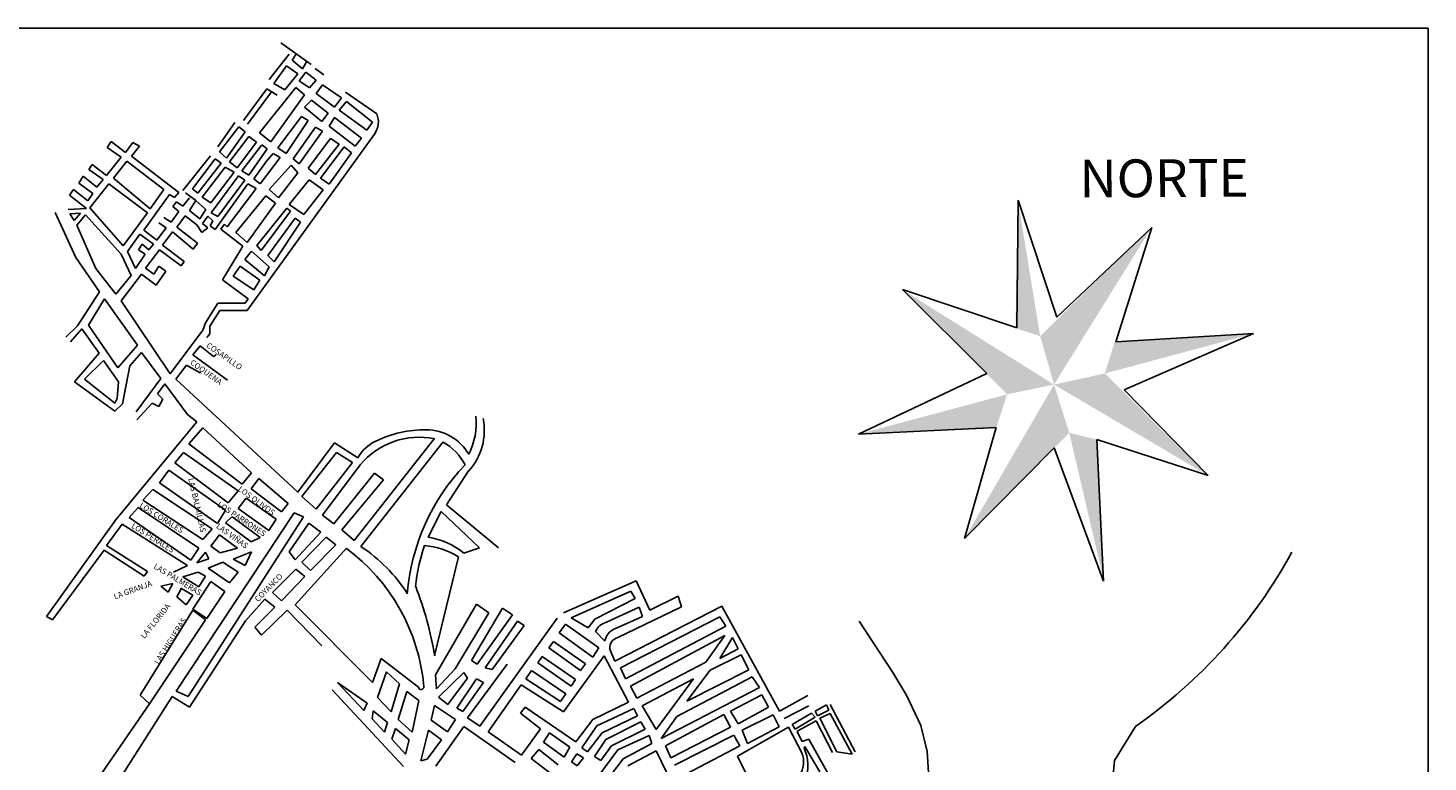
# Model space of a CAD drawing. Extents: x -54 to 52, y 5 to 54.
# Drawn here: x 37 to 52, y 17 to 25 of the extents above; entities that cross this region are included whole.
import ezdxf

# ---------------------------------------------------------------- set-up
doc = ezdxf.new("R2010")
doc.units = 0
doc.header["$MEASUREMENT"] = 0
for name, color, linetype in [('EDIFICACION', 1, 'CONTINUOUS'), ('ESTRELLA', 2, 'CONTINUOUS'), ('TEXTOS', 4, 'CONTINUOUS')]:
    doc.layers.add(name, color=color, linetype=linetype)
doc.styles.add('CHICA', font='Romans', dxfattribs={"width": 0.8, "height": 10})

msp = doc.modelspace()

# ---------------------------------------------------------------- linework, layer by layer
at = {"layer": 'EDIFICACION'}
for p, q in [((51.959, 24.58), (28.316, 24.58)), ((51.959, 5.159), (51.959, 24.58)), ((39.812, 24.423), (40.134, 24.192)), ((39.902, 24.304), (39.688, 24.033)), ((39.873, 24.179), (39.738, 23.994)), ((39.991, 24.093), (39.873, 24.179)), ((39.972, 24.301), (39.932, 24.241)), ((39.932, 24.241), (40.041, 24.146)), ((40.041, 24.146), (40.084, 24.222)), ((39.853, 23.925), (39.991, 24.093)), ((40.077, 24.113), (40.005, 24.02)), ((40.005, 24.02), (40.117, 23.945)), ((40.186, 24.027), (40.077, 24.113)), ((40.117, 23.945), (40.186, 24.027)), ((40.175, 24.15), (40.266, 24.084)), ((39.418, 23.599), (39.665, 23.935)), ((39.714, 23.905), (39.461, 23.562)), ((39.972, 23.951), (39.586, 23.47)), ((39.665, 23.935), (39.774, 23.869)), ((39.705, 23.374), (40.064, 23.872)), ((39.738, 23.994), (39.853, 23.925)), ((40.064, 23.872), (39.972, 23.951)), ((40.252, 23.978), (40.186, 23.885)), ((40.186, 23.885), (40.38, 23.743)), ((40.453, 23.839), (40.252, 23.978)), ((40.498, 23.902), (40.828, 23.671)), ((40.064, 23.743), (40.136, 23.816)), ((40.248, 23.589), (40.064, 23.743)), ((40.136, 23.816), (40.315, 23.677)), ((40.38, 23.743), (40.453, 23.839)), ((40.43, 23.71), (40.506, 23.8)), ((40.506, 23.8), (40.782, 23.582)), ((39.327, 23.578), (39.145, 23.322)), ((39.781, 23.312), (40.031, 23.644)), ((40.103, 23.599), (39.869, 23.252)), ((40.031, 23.644), (40.103, 23.599)), ((40.315, 23.677), (40.248, 23.589)), ((40.38, 23.632), (40.324, 23.542)), ((40.667, 23.414), (40.38, 23.632)), ((40.723, 23.499), (40.43, 23.71)), ((40.782, 23.582), (40.723, 23.499)), ((39.162, 23.268), (39.368, 23.533)), ((39.434, 23.479), (39.236, 23.202)), ((39.269, 23.161), (39.472, 23.43)), ((39.368, 23.533), (39.434, 23.479)), ((40.803, 23.456), (39.457, 21.588)), ((39.472, 23.43), (39.554, 23.372)), ((39.586, 23.47), (39.705, 23.374)), ((39.942, 23.196), (40.179, 23.529)), ((40.252, 23.486), (40.005, 23.14)), ((40.179, 23.529), (40.252, 23.486)), ((40.324, 23.542), (40.601, 23.328)), ((38.017, 23.379), (37.974, 23.313)), ((37.974, 23.313), (38.12, 23.213)), ((38.169, 23.26), (38.017, 23.379)), ((38.245, 23.369), (38.169, 23.26)), ((38.232, 23.224), (38.315, 23.329)), ((38.315, 23.329), (38.245, 23.369)), ((39.554, 23.372), (39.351, 23.099)), ((39.612, 23.343), (39.401, 23.066)), ((39.472, 23.021), (39.666, 23.301)), ((39.666, 23.301), (39.612, 23.343)), ((39.869, 23.252), (39.781, 23.312)), ((40.1, 23.094), (40.337, 23.41)), ((40.43, 23.351), (40.179, 23.028)), ((40.232, 22.988), (40.482, 23.322)), ((40.337, 23.41), (40.43, 23.351)), ((40.482, 23.322), (40.561, 23.259)), ((40.601, 23.328), (40.667, 23.414)), ((37.813, 23.134), (37.78, 23.082)), ((37.968, 23.019), (37.813, 23.134)), ((38.12, 23.213), (37.968, 23.019)), ((38.041, 22.989), (38.182, 23.168)), ((38.182, 23.168), (38.572, 22.871)), ((38.734, 22.837), (38.232, 23.224)), ((39.067, 23.227), (38.773, 22.859)), ((39.116, 23.194), (38.877, 22.876)), ((38.934, 22.83), (39.182, 23.148)), ((39.182, 23.148), (39.116, 23.194)), ((39.236, 23.202), (39.162, 23.268)), ((39.351, 23.099), (39.269, 23.161)), ((39.661, 23.169), (39.525, 22.983)), ((39.595, 22.93), (39.806, 23.207)), ((39.732, 23.252), (39.661, 23.169)), ((39.69, 22.868), (39.922, 23.128)), ((39.806, 23.207), (39.732, 23.252)), ((39.922, 23.128), (39.992, 23.045)), ((40.005, 23.14), (39.942, 23.196)), ((40.561, 23.259), (40.324, 22.926)), ((37.721, 23.009), (37.674, 22.936)), ((37.865, 22.893), (37.721, 23.009)), ((37.78, 23.082), (37.931, 22.976)), ((38.43, 22.666), (38.041, 22.989)), ((39.224, 23.107), (38.98, 22.789)), ((39.071, 22.727), (39.318, 23.054)), ((39.364, 23.016), (39.075, 22.624)), ((39.318, 23.054), (39.224, 23.107)), ((39.43, 22.967), (39.364, 23.016)), ((39.401, 23.066), (39.472, 23.021)), ((39.525, 22.983), (39.595, 22.93)), ((39.992, 23.045), (39.789, 22.781)), ((40.179, 23.028), (40.1, 23.094)), ((40.324, 22.926), (40.232, 22.988)), ((37.618, 22.871), (37.575, 22.811)), ((37.77, 22.751), (37.618, 22.871)), ((37.674, 22.936), (37.823, 22.828)), ((37.789, 22.675), (37.991, 22.929)), ((37.931, 22.976), (37.865, 22.893)), ((37.991, 22.929), (38.4, 22.623)), ((38.572, 22.871), (38.43, 22.666)), ((38.687, 22.785), (38.734, 22.837)), ((38.802, 22.835), (38.914, 22.752)), ((38.877, 22.876), (38.934, 22.83)), ((39.116, 22.446), (39.463, 22.93)), ((39.145, 22.582), (39.43, 22.967)), ((39.55, 22.88), (39.244, 22.475)), ((39.463, 22.93), (39.55, 22.88)), ((39.789, 22.781), (39.69, 22.868)), ((40.113, 22.972), (39.902, 22.712)), ((40.057, 22.603), (40.261, 22.867)), ((40.261, 22.867), (40.113, 22.972)), ((37.575, 22.811), (37.753, 22.669)), ((37.823, 22.828), (37.77, 22.751)), ((38.36, 22.438), (38.635, 22.815)), ((38.635, 22.815), (38.687, 22.785)), ((38.707, 22.739), (38.67, 22.69)), ((38.67, 22.69), (38.732, 22.636)), ((38.773, 22.694), (38.707, 22.739)), ((38.844, 22.781), (38.773, 22.694)), ((38.914, 22.752), (38.844, 22.648)), ((39.017, 22.657), (38.914, 22.752)), ((38.98, 22.789), (39.071, 22.727)), ((39.335, 22.413), (39.653, 22.801)), ((39.756, 22.723), (39.455, 22.309)), ((39.653, 22.801), (39.756, 22.723)), ((39.902, 22.712), (40.057, 22.603)), ((37.641, 22.15), (37.423, 22.626)), ((37.753, 22.669), (37.562, 22.658)), ((37.691, 22.619), (37.578, 22.613)), ((37.578, 22.613), (37.624, 22.54)), ((37.624, 22.54), (37.691, 22.619)), ((37.651, 22.49), (37.743, 22.6)), ((37.743, 22.6), (38.12, 22.183)), ((38.143, 22.273), (37.789, 22.675)), ((38.4, 22.623), (38.143, 22.273)), ((38.65, 22.525), (38.575, 22.574)), ((38.732, 22.636), (38.65, 22.525)), ((38.712, 22.471), (38.798, 22.591)), ((38.798, 22.591), (38.922, 22.495)), ((38.844, 22.648), (38.955, 22.558)), ((38.955, 22.558), (39.017, 22.657)), ((38.984, 22.508), (39.038, 22.586)), ((39.038, 22.586), (39.092, 22.537)), ((39.092, 22.537), (39.063, 22.483)), ((39.075, 22.624), (39.145, 22.582)), ((39.558, 22.276), (39.876, 22.673)), ((39.914, 22.64), (39.604, 22.223)), ((39.674, 22.169), (39.963, 22.566)), ((39.876, 22.673), (39.914, 22.64)), ((39.963, 22.566), (40.021, 22.525)), ((37.852, 22.032), (37.651, 22.49)), ((38.189, 22.213), (38.321, 22.395)), ((38.321, 22.395), (38.463, 22.289)), ((38.5, 22.332), (38.36, 22.438)), ((38.599, 22.464), (38.5, 22.332)), ((38.522, 22.516), (38.599, 22.464)), ((38.558, 22.281), (38.666, 22.421)), ((38.666, 22.421), (38.885, 22.239)), ((38.93, 22.302), (38.712, 22.471)), ((38.922, 22.495), (38.976, 22.413)), ((38.976, 22.413), (39.038, 22.462)), ((39.038, 22.462), (38.984, 22.508)), ((39.063, 22.483), (39.116, 22.446)), ((39.215, 22.504), (39.178, 22.45)), ((39.178, 22.45), (39.409, 22.268)), ((39.244, 22.475), (39.215, 22.504)), ((39.455, 22.309), (39.335, 22.413)), ((40.021, 22.525), (39.74, 22.103)), ((38.344, 22.289), (38.305, 22.23)), ((38.414, 22.23), (38.344, 22.289)), ((38.463, 22.289), (38.414, 22.23)), ((38.79, 22.107), (38.558, 22.281)), ((38.885, 22.239), (38.93, 22.302)), ((39.409, 22.268), (39.195, 21.913)), ((39.604, 22.223), (39.558, 22.276)), ((37.892, 21.787), (37.641, 22.15)), ((38.12, 22.183), (38.229, 21.959)), ((38.275, 22.032), (38.189, 22.213)), ((38.377, 22.183), (38.275, 22.032)), ((38.305, 22.23), (38.377, 22.183)), ((38.381, 22.037), (38.529, 22.231)), ((38.529, 22.231), (38.757, 22.062)), ((38.757, 22.062), (38.79, 22.107)), ((39.43, 22.128), (39.5, 22.215)), ((39.641, 21.954), (39.43, 22.128)), ((39.5, 22.215), (39.69, 22.05)), ((39.74, 22.103), (39.674, 22.169)), ((38.067, 21.761), (37.852, 22.032)), ((38.229, 21.959), (38.067, 21.761)), ((38.121, 21.69), (38.336, 21.971)), ((38.336, 21.971), (38.492, 21.855)), ((38.468, 21.971), (38.381, 22.037)), ((38.521, 22.058), (38.468, 21.971)), ((38.492, 21.855), (38.596, 22.004)), ((38.596, 22.004), (38.521, 22.058)), ((39.306, 21.95), (39.38, 22.058)), ((39.525, 21.806), (39.306, 21.95)), ((39.38, 22.058), (39.591, 21.909)), ((39.69, 22.05), (39.641, 21.954)), ((39.195, 21.913), (39.467, 21.71)), ((39.591, 21.909), (39.525, 21.806)), ((37.661, 21.427), (37.892, 21.787)), ((37.946, 21.71), (37.777, 21.434)), ((38.293, 21.221), (37.946, 21.71)), ((38.641, 20.917), (38.121, 21.69)), ((39.145, 21.665), (39.013, 21.458)), ((39.434, 21.665), (39.145, 21.665)), ((39.467, 21.71), (39.434, 21.665)), ((39.167, 21.588), (39.06, 21.423)), ((39.457, 21.588), (39.167, 21.588)), ((37.536, 21.305), (37.661, 21.427)), ((37.586, 21.257), (37.706, 21.392)), ((37.706, 21.392), (37.89, 21.136)), ((37.777, 21.434), (38.088, 20.981)), ((38.988, 21.38), (38.641, 20.917)), ((39.013, 21.458), (38.988, 21.38)), ((39.06, 21.423), (39.06, 21.34)), ((38.088, 20.981), (38.293, 21.221)), ((38.959, 21.213), (38.882, 21.117)), ((39.099, 21.101), (38.959, 21.213)), ((39.06, 21.34), (39.029, 21.303)), ((37.89, 21.136), (37.628, 20.833)), ((37.933, 21.059), (37.734, 20.861)), ((38.095, 20.833), (37.933, 21.059)), ((38.215, 21.002), (38.336, 21.144)), ((38.336, 21.144), (38.541, 20.867)), ((38.882, 21.117), (39.249, 20.85)), ((39.129, 21.117), (39.099, 21.101)), ((38.137, 20.599), (38.215, 21.002)), ((38.813, 21.009), (38.699, 20.859)), ((38.959, 20.927), (38.813, 21.009)), ((37.628, 20.833), (38.053, 20.521)), ((37.734, 20.861), (38.053, 20.606)), ((38.081, 20.655), (38.095, 20.833)), ((38.541, 20.867), (38.279, 20.514)), ((38.584, 20.811), (38.505, 20.705)), ((38.824, 20.485), (38.584, 20.811)), ((38.699, 20.859), (39.989, 19.667)), ((38.053, 20.606), (38.081, 20.655)), ((38.449, 20.606), (38.286, 20.429)), ((38.519, 20.57), (38.449, 20.606)), ((38.505, 20.705), (38.562, 20.649)), ((38.562, 20.649), (38.519, 20.57)), ((38.053, 20.521), (38.137, 20.599)), ((38.923, 20.408), (38.824, 20.485)), ((38.06, 19.368), (38.923, 20.408)), ((38.987, 20.344), (38.838, 20.174)), ((39.502, 19.869), (38.987, 20.344)), ((38.838, 20.174), (39.404, 19.75)), ((40.381, 20.185), (39.99, 19.661)), ((40.627, 20.027), (40.381, 20.185)), ((41.435, 20.229), (40.589, 19.15)), ((41.532, 20.197), (40.658, 19.087)), ((41.441, 20.229), (41.435, 20.229)), ((38.781, 20.083), (38.689, 19.976)), ((39.361, 19.679), (38.781, 20.083)), ((40.4, 20.084), (40.034, 19.617)), ((40.571, 19.977), (40.4, 20.084)), ((38.626, 19.898), (38.527, 19.764)), ((39.227, 19.473), (38.626, 19.898)), ((38.689, 19.976), (39.256, 19.552)), ((39.404, 19.75), (39.502, 19.869)), ((40.185, 19.485), (40.571, 19.977)), ((40.255, 19.421), (40.653, 19.952)), ((40.804, 19.864), (40.375, 19.327)), ((40.899, 19.794), (40.804, 19.864)), ((41.801, 19.889), (41.567, 19.528)), ((38.527, 19.764), (39.142, 19.332)), ((39.497, 19.7), (39.579, 19.807)), ((39.579, 19.807), (39.889, 19.542)), ((40.457, 19.264), (40.899, 19.794)), ((38.35, 19.58), (38.456, 19.693)), ((38.987, 19.162), (38.35, 19.58)), ((38.456, 19.693), (39.086, 19.275)), ((39.256, 19.552), (39.361, 19.679)), ((39.359, 19.492), (39.447, 19.599)), ((39.447, 19.599), (39.762, 19.378)), ((39.819, 19.454), (39.497, 19.7)), ((40.034, 19.617), (40.185, 19.485)), ((38.208, 19.396), (38.3, 19.502)), ((38.3, 19.502), (38.944, 19.071)), ((39.955, 19.445), (38.704, 17.556)), ((39.142, 19.332), (39.227, 19.473)), ((39.687, 19.257), (39.359, 19.492)), ((39.889, 19.542), (39.819, 19.454)), ((40.054, 19.403), (39.955, 19.445)), ((40.375, 19.327), (40.255, 19.421)), ((41.511, 19.459), (41.372, 19.187)), ((41.915, 19.074), (41.511, 19.459)), ((41.567, 19.528), (42.117, 19.074)), ((37.331, 18.348), (38.06, 19.368)), ((38.131, 19.325), (37.968, 19.099)), ((38.131, 19.325), (38.824, 18.887)), ((38.859, 18.943), (38.208, 19.396)), ((38.831, 17.499), (40.054, 19.403)), ((39.086, 19.275), (38.987, 19.162)), ((39.226, 19.34), (39.295, 19.403)), ((39.497, 19.138), (39.226, 19.34)), ((39.295, 19.403), (39.308, 19.397)), ((39.308, 19.397), (39.592, 19.182)), ((39.762, 19.378), (39.687, 19.257)), ((39.901, 19.03), (40.11, 19.334)), ((40.11, 19.334), (40.236, 19.239)), ((39.163, 19.212), (39.071, 19.091)), ((39.354, 19.071), (39.163, 19.212)), ((39.592, 19.182), (39.497, 19.138)), ((40.236, 19.239), (39.964, 18.948)), ((40.034, 18.923), (40.292, 19.188)), ((40.292, 19.188), (40.393, 19.106)), ((40.589, 19.15), (40.457, 19.264)), ((37.94, 19.049), (37.395, 18.313)), ((38.364, 18.773), (37.94, 19.049)), ((37.968, 19.099), (38.399, 18.822)), ((38.944, 19.071), (38.859, 18.943)), ((39.015, 19.028), (38.923, 18.915)), ((39.05, 18.957), (39.015, 19.028)), ((39.071, 19.091), (39.17, 19.021)), ((39.17, 19.021), (39.354, 19.071)), ((39.503, 19.03), (39.308, 18.955)), ((39.434, 18.886), (39.503, 19.03)), ((39.964, 18.948), (39.901, 19.03)), ((39.964, 18.469), (40.507, 19.069)), ((40.393, 19.106), (40.128, 18.835)), ((41.441, 17.932), (41.694, 18.979)), ((41.751, 19.017), (41.915, 19.074)), ((38.824, 18.887), (38.675, 18.816)), ((38.923, 18.915), (39.05, 18.957)), ((39.199, 18.921), (39.043, 18.858)), ((39.043, 18.858), (39.269, 18.703)), ((39.361, 18.816), (39.199, 18.921)), ((39.308, 18.955), (39.434, 18.886)), ((39.724, 18.602), (39.97, 18.847)), ((39.97, 18.847), (40.065, 18.772)), ((40.128, 18.835), (40.034, 18.923)), ((38.399, 18.822), (38.364, 18.773)), ((38.668, 18.695), (38.541, 18.667)), ((38.618, 18.603), (38.668, 18.695)), ((38.937, 18.816), (38.774, 18.766)), ((38.774, 18.766), (38.944, 18.66)), ((39.071, 18.717), (38.88, 18.426)), ((39.015, 18.773), (38.937, 18.816)), ((38.944, 18.66), (39.015, 18.773)), ((39.22, 18.61), (39.071, 18.717)), ((39.269, 18.703), (39.361, 18.816)), ((40.065, 18.772), (39.819, 18.513)), ((43.576, 18.724), (42.806, 18.387)), ((43.718, 18.413), (43.576, 18.724)), ((38.541, 18.667), (38.618, 18.603)), ((38.71, 18.554), (38.753, 18.631)), ((38.809, 18.469), (38.71, 18.554)), ((38.753, 18.646), (38.88, 18.574)), ((38.753, 18.631), (38.753, 18.646)), ((38.88, 18.574), (38.809, 18.469)), ((39.029, 18.327), (39.22, 18.61)), ((39.644, 18.532), (39.439, 18.299)), ((39.75, 18.447), (39.644, 18.532)), ((39.819, 18.513), (39.724, 18.602)), ((42.885, 18.334), (43.518, 18.615)), ((43.564, 18.538), (43.138, 18.319)), ((43.518, 18.615), (43.564, 18.538)), ((44.019, 18.561), (43.718, 18.413)), ((44.055, 18.449), (44.019, 18.561)), ((38.88, 18.412), (38.322, 17.513)), ((38.88, 18.426), (39.029, 18.327)), ((39.015, 18.313), (38.88, 18.412)), ((39.538, 18.235), (39.75, 18.447)), ((39.878, 18.412), (39.609, 18.15)), ((40.245, 18.037), (39.878, 18.412)), ((40.784, 17.648), (39.964, 18.469)), ((41.883, 18.478), (41.451, 17.729)), ((41.658, 17.791), (42.013, 18.385)), ((42.159, 18.436), (41.83, 17.879)), ((42.013, 18.385), (41.883, 18.478)), ((42.265, 18.366), (42.159, 18.436)), ((43.261, 18.287), (43.606, 18.444)), ((44.481, 18.457), (43.347, 17.874)), ((43.382, 18.123), (44.055, 18.449)), ((43.606, 18.444), (43.643, 18.348)), ((45.092, 17.343), (44.481, 18.457)), ((37.395, 18.313), (37.331, 18.348)), ((38.421, 17.422), (39.015, 18.313)), ((39.439, 18.299), (38.845, 17.386)), ((39.609, 18.15), (39.538, 18.235)), ((41.892, 17.84), (42.265, 18.366)), ((42.738, 18.328), (41.919, 17.185)), ((42.318, 18.296), (41.976, 17.804)), ((42.051, 17.786), (42.388, 18.252)), ((42.388, 18.252), (42.318, 18.296)), ((42.825, 18.264), (42.76, 18.172)), ((43.179, 18.013), (42.825, 18.264)), ((43.067, 18.225), (42.885, 18.334)), ((43.138, 18.319), (43.067, 18.225)), ((43.643, 18.348), (43.347, 18.216)), ((43.408, 17.802), (44.462, 18.343)), ((44.524, 18.245), (43.463, 17.687)), ((44.462, 18.343), (44.524, 18.245)), ((45.937, 18.296), (46.291, 17.754)), ((42.76, 18.172), (43.115, 17.915)), ((43.244, 18.087), (43.144, 18.187)), ((44.513, 18.144), (43.514, 17.607)), ((44.311, 17.864), (44.513, 18.144)), ((44.596, 18.125), (44.46, 17.903)), ((44.653, 18.004), (44.596, 18.125)), ((42.651, 18.015), (42.699, 18.081)), ((42.984, 17.773), (42.651, 18.015)), ((42.699, 18.081), (43.037, 17.845)), ((43.115, 17.915), (43.179, 18.013)), ((43.347, 17.874), (43.294, 18.006)), ((44.687, 17.941), (44.358, 17.778)), ((44.46, 17.903), (44.653, 18.004)), ((44.768, 17.783), (44.687, 17.941)), ((40.873, 17.901), (40.784, 17.648)), ((41.271, 17.597), (40.873, 17.901)), ((41.461, 17.579), (41.658, 17.791)), ((41.788, 17.275), (42.21, 17.84)), ((41.83, 17.879), (41.892, 17.84)), ((41.976, 17.804), (42.051, 17.786)), ((42.532, 17.857), (42.581, 17.923)), ((42.886, 17.61), (42.532, 17.857)), ((42.581, 17.923), (42.932, 17.678)), ((43.237, 17.931), (42.805, 17.336)), ((43.037, 17.845), (42.984, 17.773)), ((43.493, 17.441), (43.237, 17.931)), ((43.463, 17.687), (43.408, 17.802)), ((43.582, 17.483), (44.311, 17.864)), ((40.413, 17.648), (40.69, 17.351)), ((40.728, 17.427), (40.413, 17.648)), ((40.835, 17.49), (40.931, 17.759)), ((40.931, 17.759), (41.07, 17.635)), ((41.451, 17.729), (41.461, 17.579)), ((41.48, 17.491), (41.75, 17.752)), ((41.788, 17.695), (41.582, 17.415)), ((41.883, 17.687), (41.677, 17.376)), ((41.741, 17.34), (41.957, 17.646)), ((41.75, 17.752), (41.788, 17.695)), ((41.957, 17.646), (41.883, 17.687)), ((42.406, 17.686), (42.467, 17.773)), ((42.772, 17.445), (42.406, 17.686)), ((42.467, 17.773), (42.829, 17.528)), ((42.932, 17.678), (42.886, 17.61)), ((44.18, 17.688), (43.639, 17.402)), ((43.785, 17.151), (44.18, 17.688)), ((44.803, 17.706), (44.006, 17.288)), ((44.112, 17.449), (44.768, 17.783)), ((44.358, 17.778), (44.112, 17.449)), ((44.88, 17.594), (44.803, 17.706)), ((46.291, 17.754), (46.44, 17.508)), ((38.661, 17.499), (37.189, 15.187)), ((38.322, 17.513), (38.421, 17.422)), ((38.845, 17.386), (38.661, 17.499)), ((38.704, 17.556), (38.831, 17.499)), ((40.356, 17.569), (41.11, 16.758)), ((41.07, 17.635), (40.981, 17.337)), ((41.056, 17.255), (41.145, 17.553)), ((41.145, 17.553), (41.272, 17.457)), ((42.358, 17.624), (42.007, 17.124)), ((42.805, 17.336), (42.358, 17.624)), ((42.829, 17.528), (42.772, 17.445)), ((43.514, 17.607), (43.582, 17.483)), ((43.838, 17.053), (44.88, 17.594)), ((44.905, 17.516), (44.575, 17.343)), ((44.977, 17.387), (44.905, 17.516)), ((45.393, 17.511), (45.092, 17.343)), ((46.44, 17.508), (46.588, 17.191)), ((38.421, 17.422), (36.958, 15.293)), ((40.69, 17.351), (40.728, 17.427)), ((40.79, 17.349), (40.778, 17.262)), ((40.943, 17.224), (40.79, 17.349)), ((40.981, 17.337), (40.835, 17.49)), ((41.272, 17.457), (41.202, 17.121)), ((41.438, 17.405), (41.404, 17.247)), ((41.661, 17.257), (41.438, 17.405)), ((41.582, 17.415), (41.48, 17.491)), ((41.677, 17.376), (41.741, 17.34)), ((42.349, 17.324), (42.398, 17.386)), ((42.398, 17.386), (42.935, 17.019)), ((43.115, 17.254), (43.493, 17.441)), ((43.549, 17.373), (43.158, 17.19)), ((43.59, 17.293), (43.549, 17.373)), ((43.639, 17.402), (43.785, 17.151)), ((44.653, 17.211), (44.977, 17.387)), ((45.402, 17.4), (45.141, 17.265)), ((45.47, 17.343), (45.59, 17.41)), ((45.614, 17.356), (45.493, 17.294)), ((45.59, 17.41), (45.614, 17.356)), ((45.629, 17.415), (45.894, 16.913)), ((40.778, 17.262), (40.91, 17.121)), ((40.91, 17.121), (40.943, 17.224)), ((41.202, 17.121), (41.056, 17.255)), ((41.404, 17.247), (41.578, 17.125)), ((41.578, 17.125), (41.661, 17.257)), ((41.919, 17.185), (41.788, 17.275)), ((42.56, 17.157), (42.349, 17.324)), ((42.935, 17.019), (43.115, 17.254)), ((43.216, 17.114), (43.59, 17.293)), ((43.623, 17.231), (43.252, 17.044)), ((43.671, 17.155), (43.623, 17.231)), ((44.006, 17.288), (43.838, 17.053)), ((44.504, 17.309), (43.885, 16.975)), ((44.572, 17.174), (44.504, 17.309)), ((44.575, 17.343), (44.653, 17.211)), ((44.697, 17.141), (45.026, 17.304)), ((45.026, 17.304), (45.088, 17.177)), ((45.228, 17.203), (45.431, 17.322)), ((45.257, 17.154), (45.228, 17.203)), ((45.47, 17.281), (45.257, 17.154)), ((45.48, 17.242), (45.287, 17.135)), ((45.431, 17.322), (45.47, 17.281)), ((45.493, 17.294), (45.47, 17.343)), ((45.654, 16.907), (45.48, 17.242)), ((45.629, 17.319), (45.518, 17.27)), ((45.518, 17.27), (45.701, 16.913)), ((45.86, 16.889), (45.629, 17.319)), ((40.987, 17.046), (41.025, 17.161)), ((41.025, 17.161), (41.171, 17.039)), ((41.376, 17.143), (41.293, 16.817)), ((41.512, 17.04), (41.376, 17.143)), ((41.455, 16.76), (41.75, 17.182)), ((41.75, 17.182), (42.293, 16.801)), ((42.007, 17.124), (42.361, 16.879)), ((42.361, 16.879), (42.56, 17.157)), ((42.658, 17.114), (42.592, 17.015)), ((42.873, 16.964), (42.658, 17.114)), ((43.158, 17.19), (42.999, 16.956)), ((43.061, 16.914), (43.216, 17.114)), ((43.313, 16.978), (43.671, 17.155)), ((43.713, 17.087), (43.382, 16.933)), ((43.741, 17.003), (43.713, 17.087)), ((43.943, 16.85), (44.572, 17.174)), ((44.61, 17.091), (43.981, 16.773)), ((44.672, 16.975), (44.61, 17.091)), ((45.189, 17.174), (44.649, 16.869)), ((44.755, 17.003), (44.697, 17.141)), ((45.088, 17.177), (44.755, 17.003)), ((45.329, 16.902), (45.189, 17.174)), ((45.287, 17.135), (45.281, 17.125)), ((45.281, 17.125), (45.334, 17.024)), ((45.334, 17.024), (45.402, 17.047)), ((45.402, 17.047), (45.783, 16.371)), ((46.588, 17.191), (46.656, 16.916)), ((48.86, 17.182), (48.638, 16.82)), ((41.131, 16.889), (40.987, 17.046)), ((41.171, 17.039), (41.131, 16.889)), ((41.363, 16.835), (41.512, 17.04)), ((42.544, 16.937), (42.463, 16.842)), ((42.748, 16.775), (42.544, 16.937)), ((42.592, 17.015), (42.813, 16.857)), ((43.382, 16.933), (42.805, 16.159)), ((42.813, 16.857), (42.873, 16.964)), ((42.999, 16.956), (43.061, 16.914)), ((43.252, 17.044), (43.134, 16.865)), ((43.199, 16.82), (43.313, 16.978)), ((43.436, 16.838), (43.741, 17.003)), ((43.785, 16.923), (43.487, 16.766)), ((43.944, 16.595), (43.785, 16.923)), ((43.885, 16.975), (43.943, 16.85)), ((44.034, 16.64), (44.672, 16.975)), ((45.353, 16.951), (45.359, 16.97)), ((45.359, 16.97), (45.518, 16.7)), ((45.701, 16.913), (45.86, 16.889)), ((46.656, 16.916), (46.687, 16.434)), ((41.293, 16.817), (41.363, 16.835)), ((42.463, 16.842), (42.675, 16.68)), ((42.813, 16.017), (43.436, 16.838)), ((42.947, 16.892), (42.889, 16.807)), ((42.889, 16.807), (42.951, 16.766)), ((43.016, 16.849), (42.947, 16.892)), ((42.951, 16.766), (43.016, 16.849)), ((43.134, 16.865), (43.199, 16.82)), ((44.649, 16.869), (44.876, 16.399)), ((48.638, 16.82), (48.456, 14.753))]:
    msp.add_line(p, q, dxfattribs=at)
for centre, radius, start, end in [((40.624, 23.586), 0.221, 324.1261, 22.5852), ((41.149, 20.397), 0.732, 333.0762, 5.6729), ((41.346, 19.103), 1.222, 89.6714, 115.6656), ((41.35, 19.802), 0.523, 30.3205, 89.6714), ((41.333, 20.315), 0.634, 317.7326, 11.741), ((41.006, 19.811), 0.436, 115.6656, 150.2497), ((41.278, 19.434), 0.812, 78.3971, 140.3748), ((41.244, 19.682), 0.586, 27.556, 60.7093), ((43.39, 18.405), 2.246, 136.4178, 175.3227), ((41.233, 18.37), 0.83, 51.3295, 80.2978), ((39.289, 17.424), 2.046, 5.0335, 53.4794), ((39.769, 17.716), 1.635, 32.2309, 57.0326), ((43.139, 18.479), 1.909, 161.0095, 174.4176), ((41.255, 18.268), 0.835, 58.3451, 84.5869), ((45.768, 21.629), 5.416, 304.8143, 331.2874), ((37.572, 17.259), 3.928, 9.8608, 20.9624), ((43.305, 18.118), 0.175, 104.5511, 156.6199), ((43.418, 18.055), 0.177, 113.9425, 169.4834), ((43.404, 18.015), 0.11, 101.8455, 184.682), ((41.299, 17.601), 0.0285, 188.1444, 5.0335), ((45.103, 16.807), 0.245, 323.5743, 22.9928), ((44.938, 16.765), 0.455, 340.9984, 24.1867)]:
    msp.add_arc(centre, radius, start, end, dxfattribs=at)
at = {"layer": 'ESTRELLA'}
for p, q in [((47.619, 22.756), (47.605, 21.403)), ((48.027, 21.517), (47.619, 22.756)), ((49.034, 22.468), (48.027, 21.517)), ((48.654, 21.255), (49.034, 22.468)), ((47.605, 21.403), (46.395, 21.81)), ((46.395, 21.81), (47.286, 20.921)), ((50.111, 21.343), (48.654, 21.255)), ((48.743, 20.746), (50.111, 21.343)), ((47.286, 20.921), (45.928, 20.278)), ((49.631, 19.841), (48.743, 20.746)), ((45.928, 20.278), (47.385, 20.35)), ((47.385, 20.35), (47.052, 19.172)), ((48.451, 20.221), (49.631, 19.841)), ((48.523, 18.72), (48.451, 20.221)), ((47.052, 19.172), (47.999, 20.134)), ((47.999, 20.134), (48.523, 18.72))]:
    msp.add_line(p, q, dxfattribs=at)
for points in [[(47.852, 21.316), (47.591, 21.403), (47.617, 22.756)], [(47.999, 20.803), (47.852, 21.316), (49.041, 22.481)], [(47.999, 20.803), (47.502, 20.7), (46.393, 21.808)], [(48.537, 20.921), (48.64, 21.255), (50.106, 21.342)], [(47.999, 20.803), (48.537, 20.921), (49.624, 19.844)], [(47.999, 20.803), (48.16, 20.293), (47.053, 19.174)], [(47.502, 20.7), (47.385, 20.339), (45.928, 20.278)], [(48.16, 20.293), (48.451, 20.221), (48.527, 18.722)]]:
    msp.add_solid(points, dxfattribs=at)

# ---------------------------------------------------------------- texts
at = {"layer": 'TEXTOS', "style": 'CHICA'}
for s, height, rotation, p in [('NORTE', 0.4, 0.2907, (48.269, 22.785)), ('COSAPILLO', 0.06, 325.0828, (39.018, 21.204)), ('COQUENA', 0.06, 324.2914, (38.846, 21.024)), ('LAS BALMILLAS', 0.06, 282.872, (38.832, 19.806)), ('LOS OLIVOS', 0.06, 323.6167, (39.353, 19.685)), ('LOS CORALES', 0.06, 327.8043, (38.309, 19.508)), ('LOS PARRONES', 0.06, 326.5664, (39.133, 19.519)), ('LOS PERALES', 0.06, 328.07, (38.223, 19.291)), ('LAS VIÑAS', 0.06, 324.1186, (39.122, 19.291)), ('LAS PALMERAS', 0.06, 329.0204, (38.459, 18.861)), ('LA GRANJA', 0.06, 20.0636, (38.056, 18.527)), ('COYANCO', 0.06, 45.2291, (39.571, 18.497)), ('LA FLORIDA', 0.06, 51.0967, (38.368, 18.107)), ('LAS HIGUERAS', 0.06, 57.5969, (38.518, 17.835))]:
    msp.add_text(s, height=height, rotation=rotation, dxfattribs=at).set_placement(p)

doc.saveas('drawing.dxf')
